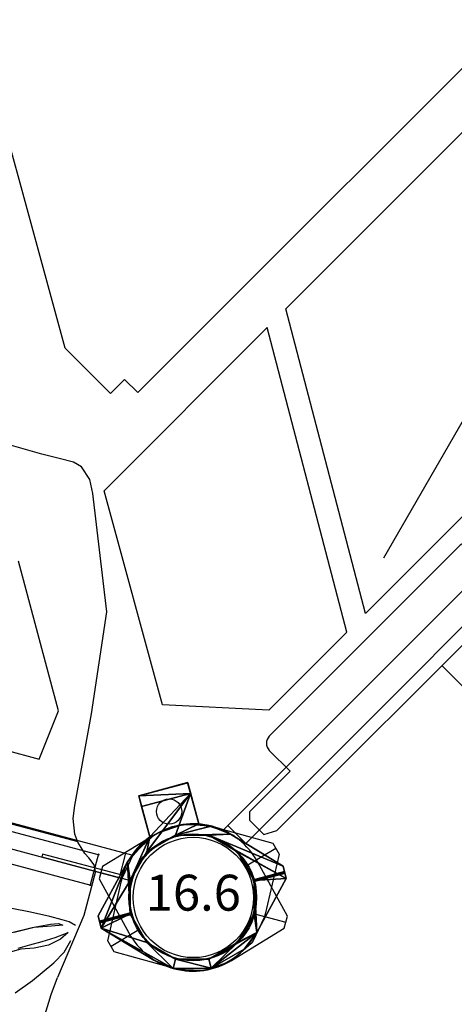
# Model space of a CAD drawing. Extents: x 5489 to 6320, y -5824 to -4938.
# Drawn here: x 6008 to 6025, y -5688 to -5649 of the extents above; entities that cross this region are included whole.
import ezdxf
from ezdxf.enums import TextEntityAlignment as Align

# ---------------------------------------------------------------- set-up
doc = ezdxf.new("R2010")
doc.units = 0
doc.header["$MEASUREMENT"] = 0
doc.layers.get('0').update_dxf_attribs({"color": 5, "linetype": 'CONTINUOUS'})
for name, color, linetype in [('2D_KBACCENT', 250, 'CONTINUOUS'), ('2D_KBCLOTH', 4, 'CONTINUOUS'), ('2D_KBPANEL', 2, 'CONTINUOUS'), ('2D_KBPOST', 5, 'CONTINUOUS'), ('2D_KBVINYL', 1, 'CONTINUOUS'), ('3D_KBPOST', 5, 'CONTINUOUS'), ('PHASE-1', 6, 'CONTINUOUS'), ('TXT-HT', 7, 'CONTINUOUS')]:
    doc.layers.add(name, color=color, linetype=linetype)
doc.styles.add('SIMPLEX', font='SIMPLEX.shx')

# ---------------------------------------------------------------- blocks, each defined once
blk = doc.blocks.new('KBLHPA00')
at = {"layer": '2D_KBPANEL'}
for p, q in [((37.704, 15.355, 0.605), (36.273, 15.388, 0.605)), ((38.417, 15.377, 0.605), (37.704, 15.355, 0.605)), ((38.991, 15.377, 0.605), (38.417, 15.377, 0.605)), ((39.35, 15.283, 0.605), (38.991, 15.377, 0.605)), ((39.792, 14.885, 0.605), (39.35, 15.283, 0.605)), ((40.052, 14.377, 0.605), (39.792, 14.885, 0.605)), ((41.798, 10.007, 0.605), (40.052, 14.377, 0.605)), ((42.245, 5.963, 0.605), (41.798, 10.007, 0.605)), ((42.549, 2.3, 0.605), (42.245, 5.963, 0.605)), ((42.61, 1.786, 0.605), (42.549, 2.3, 0.605)), ((42.831, 1.211, 0.605), (42.61, 1.786, 0.605)), ((43.035, 0.935, 0.605), (42.831, 1.211, 0.605)), ((24.002, 0.952, 0.605), (43.023, 0.952, 0.605)), ((43.212, 0.764, 0.605), (43.035, 0.935, 0.605)), ((43.411, 0.57, 0.605), (43.212, 0.764, 0.605)), ((43.616, 0.449, 0.605), (43.411, 0.57, 0.605)), ((43.881, 0.228, 0.605), (43.616, 0.449, 0.605)), ((44.002, -0.01, 0.605), (43.881, 0.228, 0.605)), ((44.002, -0.01, 0.605), (44.002, -1.805, 0.605)), ((44.002, -1.805, 0.605), (43.638, -4.43, 0.605)), ((41.941, -2.225, 0.605), (41.185, -2.264, 0.605)), ((42.72, -2.186, 0.605), (41.941, -2.225, 0.605)), ((43.223, -2.186, 0.605), (42.72, -2.186, 0.605)), ((43.511, -2.192, 0.605), (43.223, -2.186, 0.605)), ((43.787, -2.269, 0.605), (43.511, -2.192, 0.605)), ((42.151, -2.783, 0.605), (42.831, -2.474, 0.605)), ((42.875, -2.535, 0.605), (42.234, -2.761, 0.605)), ((42.831, -2.474, 0.605), (43.124, -2.363, 0.605)), ((43.306, -2.385, 0.605), (42.875, -2.535, 0.605)), ((43.124, -2.363, 0.605), (43.306, -2.385, 0.605)), ((43.14, -2.938, 0.605), (43.582, -2.612, 0.605)), ((43.582, -2.612, 0.605), (43.356, -2.949, 0.605)), ((41.383, -3.214, 0.605), (42.151, -2.783, 0.605)), ((42.234, -2.761, 0.605), (41.527, -3.153, 0.605)), ((42.687, -3.22, 0.605), (43.14, -2.938, 0.605)), ((43.356, -2.949, 0.605), (42.958, -3.291, 0.605)), ((43.627, -3.396, 0.605), (43.77, -2.894, 0.605)), ((41.836, -3.722, 0.605), (42.24, -3.468, 0.605)), ((42.24, -3.468, 0.605), (42.687, -3.22, 0.605)), ((42.958, -3.291, 0.605), (42.444, -3.551, 0.605)), ((43.339, -3.916, 0.605), (43.627, -3.396, 0.605)), ((41.953, -3.733, 0.605), (41.571, -3.949, 0.605)), ((42.444, -3.551, 0.605), (41.953, -3.733, 0.605)), ((42.715, -4.8, 0.605), (43.339, -3.916, 0.605)), ((43.566, -5.148, 0.605), (43.638, -4.43, 0.605)), ((42.174, -5.446, 0.605), (42.715, -4.8, 0.605)), ((43.538, -5.96, 0.605), (43.566, -5.148, 0.605))]:
    blk.add_line(p, q, dxfattribs=at)
at = {"layer": '2D_KBPOST'}
for p, q in [((45.5, 0, 1.25), (44.219, 0, 1.25)), ((50.5, 0, 1.25), (51.781, 0, 1.25))]:
    blk.add_line(p, q, dxfattribs=at)
blk.add_lwpolyline([(51.781, 0.25), (50.102, 2.007, 0.427891), (45.898, 2.007), (44.219, 0.25), (44.219, -0.25), (45.898, -2.007, 0.427948), (50.102, -2.007), (51.781, -0.25)], format="xyb", close=True, dxfattribs=at)
blk.add_circle((48, 0, 1.25), 2.5, dxfattribs=at)
blk = doc.blocks.new('KBSTAP02')
at = {"layer": '2D_KBACCENT'}
for points in [[(4.059, 0.664), (43.977, 0.664)], [(43.942, 0.699), (43.942, -0.62)], [(43.977, -0.587), (4.059, -0.587)]]:
    blk.add_lwpolyline(points, dxfattribs=at)
at = {"layer": '2D_KBPOST'}
for p, q in [((46.938, 2.705, 0.013), (47.916, 2.909, 0.013)), ((47.916, 2.909, 0.013), (50.475, 2.879, 0.013)), ((50.475, 2.879, 0.013), (50.832, 2.53, 0.013)), ((45.976, 2.086, 0.013), (46.804, 2.652, 0.013)), ((46.804, 2.652, 0.013), (46.938, 2.705, 0.013)), ((50.654, 2.704, 0.013), (49.752, 1.784, 0.013)), ((50.832, 2.53, 0.013), (50.906, 0.099, 0.013)), ((45.329, 1.145, 0.013), (45.885, 1.988, 0.013)), ((45.885, 1.988, 0.013), (45.922, 2.032, 0.013)), ((45.922, 2.032, 0.013), (45.976, 2.086, 0.013)), ((45.095, 0.036, 0.013), (45.269, 1.006, 0.013)), ((45.269, 1.006, 0.013), (45.3, 1.088, 0.013)), ((45.3, 1.088, 0.013), (45.329, 1.145, 0.013)), ((45.095, -0.093, 0.013), (45.095, 0.036, 0.013)), ((50.906, 0.099, 0.013), (50.901, -0.046, 0.013)), ((45.177, -2.527, 0.013), (45.095, -0.093, 0.013)), ((50.901, -0.046, 0.013), (50.726, -1.041, 0.013)), ((50.678, -1.16, 0.013), (50.287, -1.742, 0.013)), ((50.726, -1.041, 0.013), (50.678, -1.16, 0.013)), ((46.253, -1.789, 0.013), (45.359, -2.702, 0.013)), ((50.287, -1.742, 0.013), (50.084, -2.043, 0.013)), ((49.964, -2.127, 0.013), (49.202, -2.652, 0.013)), ((50.084, -2.043, 0.013), (49.964, -2.127, 0.013)), ((45.54, -2.878, 0.013), (45.177, -2.527, 0.013)), ((49.076, -2.7, 0.013), (48.088, -2.912, 0.013)), ((49.202, -2.652, 0.013), (49.076, -2.7, 0.013)), ((47.311, -2.897, 0.013), (45.54, -2.878, 0.013)), ((47.962, -2.901, 0.013), (47.311, -2.897, 0.013)), ((48.088, -2.912, 0.013), (47.962, -2.901, 0.013))]:
    blk.add_line(p, q, dxfattribs=at)
at = {"layer": '2D_KBPOST', "elevation": 0.013}
blk.add_lwpolyline([(45.109, 0.123), (41.81, 0.119), (41.811, 0.001), (45.111, -0.002)], dxfattribs=at)
at = {"layer": '2D_KBPOST'}
blk.add_circle((48, 0, 0.013), 2.5, dxfattribs=at)
blk = doc.blocks.new('*U3')
at = {"color": 172}
mesh = blk.add_polyface(dxfattribs=at)
corners = [(2.192, 1.266), (3.781, 0.25), (1.453, 2.517), (1.266, 2.192), (0, 2.906), (2.531, 0), (2.192, -1.266), (0, 2.531), (-2.101, 2.008), (2.101, -2.008), (1, -2.729), (1.266, -2.192), (-1, -3.969), (0, -2.531), (-1.266, 2.192), (-2.192, 1.266), (-1.453, 2.517), (2.101, 2.008), (3.781, -0.25), (1.453, -2.517), (1, -3.969), (-1, -2.729), (-1.453, -2.517), (-2.101, -2.008), (-1.266, -2.192), (-3.781, -0.25), (-3.781, 0.25), (-2.192, -1.266), (-2.531, 0)]
mesh.append_faces([[corners[k] for k in face] for face in [(4, 8, 16), (1, 2, 17), (9, 1, 18), (10, 9, 19), (12, 10, 20)]], dxfattribs={"vtx0": -1, "color": 172})
mesh.append_faces([[corners[k] for k in face] for face in [(2, 3, 4), (0, 1, 5), (5, 1, 6), (6, 10, 11), (11, 12, 13), (13, 23, 24), (24, 26, 27), (27, 26, 28)]], dxfattribs={"vtx0": -1, "vtx1": -1, "color": 172})
mesh.append_faces([[corners[k] for k in face] for face in [(0, 2, 1), (4, 7, 8), (6, 1, 9), (6, 9, 10), (11, 10, 12)]], dxfattribs={"vtx0": -1, "vtx1": -1, "vtx2": -1, "color": 172})
mesh.append_faces([[corners[k] for k in face] for face in [(2, 0, 3), (4, 3, 7), (8, 7, 14), (8, 14, 15), (13, 12, 21), (13, 21, 22), (13, 22, 23), (24, 23, 25), (24, 25, 26), (28, 26, 8), (8, 15, 28)]], dxfattribs={"vtx0": -1, "vtx2": -1, "color": 172})
mesh = blk.add_polyface(dxfattribs=at)
corners = [(2.192, 1.266, 1.75), (3.781, 0.25, 1.75), (1.453, 2.517, 1.75), (1.266, 2.192, 1.75), (0, 2.906, 1.75), (2.531, 0, 1.75), (2.101, -2.008, 1.75), (0, 2.531, 1.75), (-1.266, 2.192, 1.75), (-2.101, 2.008, 1.75), (2.192, -1.266, 1.75), (1, -2.729, 1.75), (1.266, -2.192, 1.75), (-1, -3.969, 1.75), (0, -2.531, 1.75), (-2.192, 1.266, 1.75), (-2.531, 0, 1.75), (-1.453, 2.517, 1.75), (2.101, 2.008, 1.75), (3.781, -0.25, 1.75), (1.453, -2.517, 1.75), (1, -3.969, 1.75), (-1, -2.729, 1.75), (-1.453, -2.517, 1.75), (-2.101, -2.008, 1.75), (-1.266, -2.192, 1.75), (-3.781, -0.25, 1.75), (-3.781, 0.25, 1.75), (-2.192, -1.266, 1.75)]
mesh.append_faces([[corners[k] for k in face] for face in [(0, 1, 2), (5, 6, 1), (4, 9, 8), (10, 11, 6), (12, 13, 11)]], dxfattribs={"vtx0": -1, "vtx1": -1, "vtx2": -1, "color": 172})
mesh.append_faces([[corners[k] for k in face] for face in [(2, 3, 0), (4, 7, 3), (4, 8, 7), (9, 15, 8), (9, 16, 15), (14, 22, 13), (14, 23, 22), (14, 24, 23), (25, 26, 24), (25, 27, 26), (16, 9, 27)]], dxfattribs={"vtx0": -1, "vtx2": -1, "color": 172})
mesh.append_faces([[corners[k] for k in face] for face in [(2, 4, 3), (0, 5, 1), (5, 10, 6), (10, 12, 11), (12, 14, 13), (14, 25, 24), (25, 28, 27), (28, 16, 27)]], dxfattribs={"vtx1": -1, "vtx2": -1, "color": 172})
mesh.append_faces([[corners[k] for k in face] for face in [(4, 17, 9), (1, 18, 2), (6, 19, 1), (11, 20, 6), (13, 21, 11)]], dxfattribs={"vtx2": -1, "color": 172})
mesh = blk.add_polyface(dxfattribs=at)
corners = [(-2.101, -2.008, 1.75), (-1.453, -2.517), (-1.453, -2.517, 1.75), (-2.101, -2.008), (-1, -2.729, 1.75), (-1, -2.729, 0), (1, -2.729, 1.75), (1, -2.729, 0), (1.453, -2.517), (1.453, -2.517, 1.75), (2.101, -2.008), (2.101, -2.008, 1.75), (2.101, 2.008, 1.75), (1.453, 2.517), (1.453, 2.517, 1.75), (2.101, 2.008), (0, 2.906, 1.75), (0, 2.906), (-1.453, 2.517), (-1.453, 2.517, 1.75), (-2.101, 2.008), (-2.101, 2.008, 1.75)]
mesh.append_faces([[corners[k] for k in face] for face in [(0, 1, 2), (12, 13, 14)]], dxfattribs={"vtx0": -1, "color": 172})
mesh.append_faces([[corners[k] for k in face] for face in [(2, 1, 4), (14, 13, 16)]], dxfattribs={"vtx1": -1, "color": 172})
mesh.append_faces([[corners[k] for k in face] for face in [(0, 3, 1), (1, 5, 4), (6, 7, 8), (8, 9, 6), (8, 10, 11), (11, 9, 8), (12, 15, 13), (13, 17, 16), (16, 17, 18), (18, 19, 16), (18, 20, 21), (21, 19, 18)]], dxfattribs={"vtx2": -1, "color": 172})
mesh = blk.add_polyface(dxfattribs=at)
corners = [(-2.531, 0, 1.75), (-2.192, -1.266), (-2.192, -1.266, 1.75), (-2.531, 0), (-1.266, -2.192, 1.75), (-1.266, -2.192), (0, -2.531), (0, -2.531, 1.75), (1.266, -2.192), (1.266, -2.192, 1.75), (2.192, -1.266), (2.192, -1.266, 1.75), (2.531, 0, 1.75), (2.531, 0), (2.192, 1.266), (2.192, 1.266, 1.75), (1.266, 2.192), (1.266, 2.192, 1.75), (0, 2.531), (0, 2.531, 1.75), (-1.266, 2.192, 1.75), (-1.266, 2.192), (-2.192, 1.266), (-2.192, 1.266, 1.75)]
mesh.append_faces([[corners[k] for k in face] for face in [(0, 1, 3), (1, 4, 5), (4, 6, 5), (6, 4, 7), (6, 9, 8), (9, 6, 7), (9, 10, 8), (10, 12, 13), (12, 14, 13), (14, 12, 15), (14, 17, 16), (17, 14, 15), (17, 18, 16), (18, 20, 21), (20, 22, 21), (22, 20, 23), (22, 0, 3), (0, 22, 23)]], dxfattribs={"vtx0": -1, "color": 172})
mesh.append_faces([[corners[k] for k in face] for face in [(2, 4, 1), (11, 12, 10), (19, 20, 18)]], dxfattribs={"vtx1": -1, "color": 172})
mesh.append_faces([[corners[k] for k in face] for face in [(0, 2, 1), (9, 11, 10), (17, 19, 18)]], dxfattribs={"vtx2": -1, "color": 172})
mesh = blk.add_polyface(dxfattribs=at)
corners = [(-2.101, 2.008, 1.75), (-2.101, 2.008), (-3.781, 0.25, 1.75), (-3.781, 0.25)]
mesh.append_faces([[corners[k] for k in face] for face in [(0, 1, 2)]], dxfattribs={"vtx1": -1, "color": 172})
mesh.append_faces([[corners[k] for k in face] for face in [(1, 3, 2)]], dxfattribs={"vtx2": -1, "color": 172})
mesh = blk.add_polyface(dxfattribs=at)
corners = [(3.781, 0.25, 1.75), (3.781, 0.25), (2.101, 2.008), (2.101, 2.008, 1.75)]
mesh.append_faces([[corners[k] for k in face] for face in [(0, 1, 2), (2, 3, 0)]], dxfattribs={"vtx2": -1, "color": 172})
mesh = blk.add_polyface(dxfattribs=at)
corners = [(-3.781, 0.25, 1.75), (-3.781, -0.25), (-3.781, -0.25, 1.75), (-3.781, 0.25)]
mesh.append_faces([[corners[k] for k in face] for face in [(0, 1, 2)]], dxfattribs={"vtx0": -1, "color": 172})
mesh.append_faces([[corners[k] for k in face] for face in [(0, 3, 1)]], dxfattribs={"vtx2": -1, "color": 172})
mesh = blk.add_polyface(dxfattribs=at)
corners = [(3.781, -0.25), (3.781, 0.25), (3.781, 0.25, 1.75), (3.781, -0.25, 1.75)]
mesh.append_faces([[corners[k] for k in face] for face in [(0, 1, 2), (2, 3, 0)]], dxfattribs={"vtx2": -1, "color": 172})
mesh = blk.add_polyface(dxfattribs=at)
corners = [(-3.781, -0.25, 1.75), (-3.781, -0.25), (-2.101, -2.008, 1.75), (-2.101, -2.008)]
mesh.append_faces([[corners[k] for k in face] for face in [(0, 1, 2)]], dxfattribs={"vtx1": -1, "color": 172})
mesh.append_faces([[corners[k] for k in face] for face in [(1, 3, 2)]], dxfattribs={"vtx2": -1, "color": 172})
mesh = blk.add_polyface(dxfattribs=at)
corners = [(2.101, -2.008, 1.75), (3.781, -0.25), (3.781, -0.25, 1.75), (2.101, -2.008)]
mesh.append_faces([[corners[k] for k in face] for face in [(0, 1, 2)]], dxfattribs={"vtx0": -1, "color": 172})
mesh.append_faces([[corners[k] for k in face] for face in [(0, 3, 1)]], dxfattribs={"vtx2": -1, "color": 172})
mesh = blk.add_polyface(dxfattribs=at)
corners = [(-1, -2.729, 1.75), (-1, -3.969, 0), (-1, -4.406, 1.312), (-1, -2.729, 0), (-1, -3.969, 1.75), (-1, -4.406, 0.438)]
mesh.append_faces([[corners[k] for k in face] for face in [(0, 1, 2)]], dxfattribs={"vtx0": -1, "vtx1": -1, "vtx2": -1, "color": 172})
mesh.append_faces([[corners[k] for k in face] for face in [(0, 3, 1), (2, 4, 0), (1, 5, 2)]], dxfattribs={"vtx2": -1, "color": 172})
mesh = blk.add_polyface(dxfattribs=at)
corners = [(1, -2.729, 1.75), (1, -3.969, 0), (1, -4.406, 1.312), (1, -3.969, 1.75), (1, -4.406, 0.438), (1, -2.729, 0)]
mesh.append_faces([[corners[k] for k in face] for face in [(2, 0, 3), (1, 2, 4), (0, 1, 5)]], dxfattribs={"vtx0": -1, "color": 172})
mesh.append_faces([[corners[k] for k in face] for face in [(0, 2, 1)]], dxfattribs={"vtx0": -1, "vtx1": -1, "vtx2": -1, "color": 172})
mesh = blk.add_polyface(dxfattribs=at)
corners = [(-1, -4.406, 1.312), (-1, -3.969, 1.75), (1, -4.406, 1.312), (1, -3.969, 1.75)]
mesh.append_faces([[corners[k] for k in face] for face in [(1, 2, 3)]], dxfattribs={"vtx0": -1, "color": 172})
mesh.append_faces([[corners[k] for k in face] for face in [(0, 2, 1)]], dxfattribs={"vtx1": -1, "color": 172})
mesh = blk.add_polyface(dxfattribs=at)
corners = [(-1, -3.969, 0), (1, -4.406, 0.438), (1, -3.969, 0), (-1, -4.406, 0.438)]
mesh.append_faces([[corners[k] for k in face] for face in [(0, 1, 3)]], dxfattribs={"vtx0": -1, "color": 172})
mesh.append_faces([[corners[k] for k in face] for face in [(0, 2, 1)]], dxfattribs={"vtx2": -1, "color": 172})
mesh = blk.add_polyface(dxfattribs=at)
corners = [(-1, -4.406, 1.313), (-1, -4.406, 0.437), (1, -4.406, 0.438), (1, -4.406, 1.313)]
mesh.append_faces([[corners[k] for k in face] for face in [(0, 1, 2), (2, 3, 0)]], dxfattribs={"vtx2": -1, "color": 172})
blk = doc.blocks.new('KBCLAMP')
at = {"layer": '2D_KBPOST'}
blk.add_lwpolyline([(-2.102, 2.007), (-3.781, 0.25), (-3.781, -0.25), (-2.102, -2.007, 0.114868), (-1, -2.729), (-1, -4.416), (1, -4.416), (1, -2.729, 0.114868), (2.102, -2.007), (3.781, -0.25), (3.781, 0.25), (2.102, 2.007, 0.427891)], format="xyb", close=True, dxfattribs=at)
at = {"layer": '2D_KBPOST', "const_width": 0.125}
for points in [[(-3.781, 0), (-2.5, 0)], [(3.781, 0), (2.5, 0)]]:
    blk.add_lwpolyline(points, dxfattribs=at)
at = {"layer": '2D_KBPOST'}
blk.add_circle((0, 0), 2.5, dxfattribs=at)
at = {"layer": '3D_KBPOST'}
blk.add_blockref('*U3', (0, 0), dxfattribs=at)
blk = doc.blocks.new('KBHSHH03')
at = {"layer": '2D_KBVINYL'}
blk.add_lwpolyline([(29.352, -39.975), (2.613, -66.714, -0.084215), (2.862, -67.643), (43.976, -78.632, -0.360648), (47.521, -77.681), (77.65, -47.552, -0.360648), (78.601, -44.007)], format="xyb", dxfattribs=at)
for points in [[(41.312, -58.62), (43.105, -60.413), (43.66, -59.859), (44.181, -60.38), (60.804, -43.757), (60.25, -43.203), (60.804, -42.649), (58.984, -40.829)], [(41.312, -58.62), (37.453, -44.481)], [(47.736, -77.466), (48.443, -78.173), (78.142, -48.474), (77.435, -47.767)], [(57.512, -49.59), (50.029, -57.073)], [(69.532, -52.726), (53.165, -69.093)], [(53.165, -69.093), (50.029, -57.073)], [(49.293, -57.809), (42.85, -64.252)], [(52.429, -69.829), (49.293, -57.809)], [(45.155, -72.698), (42.85, -64.252)], [(33.489, -73.007), (40.278, -74.85), (41.045, -72.94), (39.467, -67.029)], [(2.428, -68.523), (2.879, -68.656), (43.448, -79.526), (43.706, -78.56)], [(52.429, -69.829), (49.346, -72.912), (45.155, -72.698)]]:
    blk.add_lwpolyline(points, dxfattribs=at)
blk.add_circle((45.415, -76.914), 0.5, dxfattribs=at)
at = {"rotation": 195}
blk.add_blockref('KBCLAMP', (46.322, -80.294, -2), dxfattribs=at)
at = {"layer": 'TXT-HT', "style": 'SIMPLEX', "flags": 8}
blk.add_attdef('LTHT', text='', height=5, rotation=44.9493, dxfattribs=at).set_placement((38.43, -38.498), align=Align.CENTER)
blk = doc.blocks.new('KBUMBL00')
at = {"layer": '2D_KBCLOTH'}
blk.add_lwpolyline([(36.107, 62.272), (7.762, 13.178)], dxfattribs=at)
blk = doc.blocks.new('KB016P22')
blk.add_point((0, 0))
at = {"layer": '2D_KBPOST'}
for radius in [2.5, 2.375]:
    blk.add_circle((0, 0), radius, dxfattribs=at)
at = {"layer": '2D_KBPOST', "style": 'SIMPLEX'}
blk.add_text('16.6', height=1.4175, dxfattribs=at).set_placement((0, 0.005), align=Align.MIDDLE)
blk = doc.blocks.new('200203450')
at = {"layer": '2D_KBACCENT'}
blk.add_lwpolyline([(16.479, -0.791), (16.479, -0.791, 0.198912), (16.944, -0.599, -0.422877), (17.363, -0.252), (17.699, -0.252), (17.699, -0.252), (17.699, 1.657, 0.414214), (17.306, 2.051), (6.644, 2.051, 0.414214), (6.251, 1.657), (6.251, 0.498), (3.987, 0.498), (3.751, 0.262), (3.751, -0.398), (3.751, -0.53), (4.223, -0.791)], format="xyb", close=True, dxfattribs=at)
blk.add_lwpolyline([(13.441, -0.791), (13.441, -4.981, -0.081718), (12.79, -7.684), (10.892, -11.397, 0.158294), (7.514, -27.863, 0.190828), (11.794, -36.473), (18.778, -42.333), (18.778, -42.333, 1), (19.848, -41.058), (19.848, -41.058), (12.864, -35.198, -0.206771), (9.032, -26.218, -0.139189), (12.374, -12.155), (14.273, -8.442, 0.153047), (15.106, -4.981), (15.106, -0.791)], format="xyb", dxfattribs=at)

msp = doc.modelspace()

# ---------------------------------------------------------------- block references
at = {"layer": 'PHASE-1'}
for name, p, rotation in [('KBHSHH03', (5968.678, -5603.684, 48), 0.01110218615508529), ('200203450', (6014.814, -5683.768, 48), 45.00310510604005), ('KBLHPA00', (5968.688, -5671.593), 345.0449325780912), ('KBSTAP02', (5968.688, -5671.593, 48), 345.0449780377789)]:
    msp.add_blockref(name, p, dxfattribs=dict(at, rotation=rotation))
for name, p in [('KBUMBL00', (6014.814, -5683.768, 161)), ('KB016P22', (6015.062, -5683.98))]:
    msp.add_blockref(name, p, dxfattribs=at)

doc.saveas('drawing.dxf')
